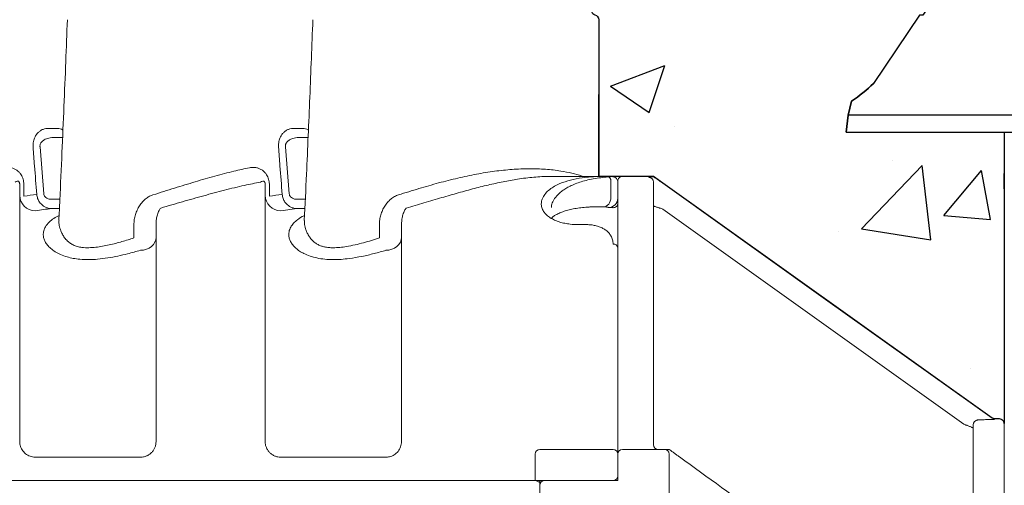
# Model space of a CAD drawing. Extents: x -27912 to 17561, y -12776 to 13802.
# Drawn here: x -7817 to -7185, y -327 to -29 of the extents above; entities that cross this region are included whole.
import ezdxf

# ---------------------------------------------------------------- set-up
doc = ezdxf.new("R2010")
doc.units = 0
doc.header["$LTSCALE"] = 20
doc.header["$MEASUREMENT"] = 0
doc.layers.get('0').update_dxf_attribs({"linetype": 'CONTINUOUS'})
doc.layers.get('DEFPOINTS').update_dxf_attribs({"linetype": 'CONTINUOUS'})
doc.layers.add('00_Marshalls - Dims', color=252, linetype='CONTINUOUS')
doc.layers.add('Drawing', color=7, linetype='CONTINUOUS')
doc.styles.add('10TEXT', font='archs.shx', dxfattribs={"width": 0.63, "height": 30})
doc.dimstyles.new('10', dxfattribs={"dimscale": 10, "dimtxt": 30, "dimasz": 2, "dimexe": 1, "dimexo": 1, "dimgap": 1, "dimtad": 1, "dimdec": 0, "dimzin": 0, "dimdsep": 46, "dimtxsty": '10TEXT', "dimblk1": 'OBLIQUE', "dimblk2": 'OBLIQUE', "dimsah": 1, "dimcen": 0.09, "dimdle": 2, "dimclrd": 256, "dimclre": 256, "dimclrt": 7, "dimadec": 0, "dimazin": 0, "dimtfac": 1, "dimtdec": 0, "dimtofl": 0, "dimtmove": 0, "dimatfit": 3, "dimldrblk": 'OBLIQUE', "dimfxl": 0, "dimtolj": 1, "dimarcsym": 0})

# ---------------------------------------------------------------- blocks, each defined once
blk = doc.blocks.new('_OBLIQUE')
at = {"color": 0, "linetype": 'ByBlock'}
blk.add_line((-0.5, -0.5), (0.5, 0.5), dxfattribs=at)
blk = doc.blocks.new('*D667')
at = {"layer": '00_Marshalls - Dims', "lineweight": -2, "transparency": 16777216}
for p, q in [((-6420.41, 74.16), (-6420.41, -711.62)), ((-6475.98, 54.16), (-6410.41, 54.16)), ((-7640.53, -691.62), (-6410.41, -691.62))]:
    blk.add_line(p, q, dxfattribs=at)
at = {"layer": 'DEFPOINTS', "color": 0, "transparency": 16777216}
for p in [(-6485.98, 54.16), (-7650.53, -691.62), (-6420.41, -691.62)]:
    blk.add_point(p, dxfattribs=at)
at = {"layer": '00_Marshalls - Dims', "lineweight": -2, "transparency": 16777216, "xscale": 20, "yscale": 20, "zscale": 20}
for p, rotation in [((-6420.41, 54.16), 90), ((-6420.41, -691.62), 270)]:
    blk.add_blockref('_OBLIQUE', p, dxfattribs=dict(at, rotation=rotation))
at = {"layer": '00_Marshalls - Dims', "color": 7, "transparency": 16777216, "insert": (-6445.71, -318.73), "char_height": 30, "attachment_point": 5, "rotation": 90, "style": '10TEXT'}
blk.add_mtext('\\A1;{\\fCalibri Light|b0|i0|c0|p34;746}', dxfattribs=at)

msp = doc.modelspace()

# ---------------------------------------------------------------- hatches: boundary and pattern name
at = {"transparency": 33554687}
h = msp.add_hatch(dxfattribs=at)
h.set_pattern_fill('AR-CONC', color=256, scale=50)
h.set_pattern_definition([(50, (22681.65, 7959.93), (358.63, -31.376), [37.5, -412.5]), (355, (22681.65, 7959.93), (-69.3757, 376.096), [30, -330]), (100.4514, (22711.54, 7957.3), (289.2544, 344.72), [31.87, -350.571]), (46.1842, (22681.65, 8059.93), (533.6207, -82.7596), [56.25, -618.75]), (96.6356, (22726.1, 8053.03), (467.331, 487.059), [47.805, -525.857]), (351.1842, (22681.65, 8059.93), (467.331, 487.059), [45, -495]), (21, (22731.65, 8034.93), (298.4535, -201.3094), [37.5, -412.5]), (326, (22731.65, 8034.93), (121.6577, 362.575), [30, -330]), (71.4514, (22756.52, 8018.15), (420.111, 161.2656), [31.87, -350.571]), (37.5, (22681.65, 7959.93), (6.07993, 166.44693), [0, -326, 0, -335, 0, -331.25]), (7.5, (22681.65, 7959.93), (131.5348, 197.2059), [0, -191, 0, -318.5, 0, -126.25]), (327.5, (22570.15, 7959.93), (266.9112, -11.27744), [0, -125, 0, -390, 0, -517.5]), (317.5, (22520.15, 7959.93), (291.593, 50.0525), [0, -162.5, 0, -259, 0, -367.5])])
edge = h.paths.add_edge_path()
edge.add_line((-7456.78, 49.16), (-7451.78, 54.16))
edge.add_line((-7451.78, 54.16), (-7209.87, 54.16))
edge.add_line((-7209.87, 54.16), (-7204.87, 49.16))
edge.add_line((-7204.87, 49.16), (-7205.31, 24.02))
edge.add_line((-7205.31, 24.02), (-7237.69, -25.84))
edge.add_line((-7237.69, -25.84), (-7239.79, -25.84))
edge.add_line((-7239.79, -25.84), (-7269.32, -69.62))
edge.add_arc((-7338.42, 2.66), 100, 303.38138, 313.71236, ccw=False)
edge.add_line((-7283.4, -80.84), (-7285.69, -89.84))
edge.add_line((-7285.69, -89.84), (-7286.93, -100.84))
edge.add_line((-7286.93, -100.84), (-7185.43, -100.84))
edge.add_line((-7185.43, -100.84), (-7185.43, -287.62))
edge.add_arc((-7188.43, -287.62), 3, 359.99988, 450.00018)
edge.add_line((-7188.43, -284.62), (-7191.48, -284.62))
edge.add_line((-7191.48, -284.62), (-7193.15, -284.11))
edge.add_line((-7193.15, -284.11), (-7410.43, -129.11))
edge.add_line((-7410.43, -129.11), (-7445.42, -129.13))
edge.add_line((-7445.42, -129.13), (-7445.43, -28.84))
edge.add_arc((-7448.55, -28.93), 3.13, 1.62341, 79.08974)
edge.add_arc((-7447.21, -23.02), 2.93, 182.6275, 255.20553, ccw=False)
edge.add_line((-7450.14, -23.16), (-7453.78, 46.31))
edge.add_arc((-7456.78, 46.16), 3, 2.85467, 90.00029)
h = msp.add_hatch(dxfattribs=at)
h.set_pattern_fill('AR-CONC', color=256, scale=50)
h.set_pattern_definition([(50, (22664.6, 7959.93), (358.63, -31.376), [37.5, -412.5]), (355, (22664.6, 7959.93), (-69.3757, 376.096), [30, -330]), (100.4514, (22694.48, 7957.3), (289.2544, 344.72), [31.87, -350.571]), (46.1842, (22664.6, 8059.93), (533.6207, -82.7596), [56.25, -618.75]), (96.6356, (22709.06, 8053.03), (467.331, 487.059), [47.805, -525.857]), (351.1842, (22664.6, 8059.93), (467.331, 487.059), [45, -495]), (21, (22714.6, 8034.93), (298.4535, -201.3094), [37.5, -412.5]), (326, (22714.6, 8034.93), (121.6577, 362.575), [30, -330]), (71.4514, (22739.46, 8018.15), (420.1112, 161.2656), [31.87, -350.571]), (37.5, (22664.59, 7959.93), (6.07993, 166.44693), [0, -326, 0, -335, 0, -331.25]), (7.5, (22664.6, 7959.93), (131.5348, 197.2059), [0, -191, 0, -318.5, 0, -126.25]), (327.5, (22553.09, 7959.93), (266.9112, -11.27744), [0, -125, 0, -390, 0, -517.5]), (317.5, (22503.1, 7959.93), (291.5931, 50.0525), [0, -162.5, 0, -259, 0, -367.5])])
edge = h.paths.add_edge_path()
edge.add_line((-8880.57, -631.67), (-8608.3, -631.62))
edge.add_arc((-8607.76, -628.58), 3.09, 259.99162, 359.22986)
edge.add_line((-8604.68, -628.62), (-8604.68, -621.62))
edge.add_arc((-8594.68, -621.62), 10, 90.00005, 179.99997, ccw=False)
edge.add_line((-8594.68, -611.62), (-8527.18, -611.62))
edge.add_arc((-8527.29, -621.94), 10.32, 11.39195, 89.3648, ccw=False)
edge.add_line((-8517.18, -619.9), (-8517.18, -646.04))
edge.add_arc((-8523.22, -645.33), 6.09, 270.443, 353.31314, ccw=False)
edge.add_line((-8523.18, -651.42), (-8531.28, -651.42))
edge.add_arc((-8531.28, -657.41), 6, 90.01324, 180.04569)
edge.add_line((-8537.27, -657.42), (-8537.27, -685.62))
edge.add_arc((-8531.27, -685.62), 6, 180.00982, 270.00982)
edge.add_line((-8531.27, -691.62), (-8433.08, -691.62))
edge.add_arc((-8433.08, -685.62), 6, 269.9903, 359.99013)
edge.add_line((-8427.08, -685.62), (-8427.08, -657.42))
edge.add_arc((-8433.07, -657.41), 6, 359.96076, 449.98022)
edge.add_line((-8433.07, -651.42), (-8441.18, -651.42))
edge.add_arc((-8441.17, -645.41), 6, 179.96074, 269.96068, ccw=False)
edge.add_line((-8447.18, -645.41), (-8447.18, -621.62))
edge.add_arc((-8437.18, -621.62), 10, 90, 179.99011, ccw=False)
edge.add_line((-8437.18, -611.62), (-8369.68, -611.62))
edge.add_arc((-8369.68, -621.62), 10, 0.00003, 89.99995, ccw=False)
edge.add_line((-8359.68, -621.62), (-8359.68, -628.62))
edge.add_arc((-8356.68, -628.62), 3, 180, 270)
edge.add_line((-8356.68, -631.62), (-7820.18, -631.62))
edge.add_arc((-7820.18, -628.62), 3, 270.00045, 359.99898)
edge.add_line((-7817.18, -628.62), (-7817.18, -621.62))
edge.add_arc((-7807.18, -621.62), 10, 90, 179.99996, ccw=False)
edge.add_line((-7807.18, -611.62), (-7739.68, -611.62))
edge.add_arc((-7739.68, -621.62), 10, 0.03956, 90, ccw=False)
edge.add_line((-7729.68, -621.61), (-7729.68, -645.41))
edge.add_arc((-7735.68, -645.41), 6, -89.95621, 0.03479, ccw=False)
edge.add_line((-7735.68, -651.42), (-7743.78, -651.42))
edge.add_arc((-7743.78, -657.41), 6, 90.01305, 180.04569)
edge.add_line((-7749.77, -657.42), (-7749.77, -685.62))
edge.add_arc((-7743.77, -685.62), 6, 180.00962, 270.01001)
edge.add_line((-7743.77, -691.62), (-7645.58, -691.62))
edge.add_arc((-7645.58, -685.62), 6, 269.99052, 359.99013)
edge.add_line((-7639.58, -685.62), (-7639.58, -657.42))
edge.add_arc((-7645.57, -657.41), 6, 359.95382, 449.98667)
edge.add_line((-7645.57, -651.42), (-7653.68, -651.42))
edge.add_arc((-7653.67, -645.41), 6, 179.96076, 269.96041, ccw=False)
edge.add_line((-7659.68, -645.41), (-7659.68, -619.9))
edge.add_arc((-7649.56, -621.94), 10.32, 90.63504, 168.60831, ccw=False)
edge.add_line((-7649.68, -611.62), (-7582.18, -611.62))
edge.add_arc((-7582.18, -621.62), 10, 0, 90, ccw=False)
edge.add_line((-7572.18, -621.62), (-7572.18, -628.62))
edge.add_arc((-7569.18, -628.62), 3, 179.99947, 269.99996)
edge.add_line((-7569.18, -631.62), (-7413.36, -631.62))
edge.add_arc((-7413.43, -628.62), 3, 271.19804, 359.9913)
edge.add_line((-7410.43, -628.62), (-7410.43, -614.6))
edge.add_arc((-7407.43, -614.62), 3, 89.97648, 179.70454, ccw=False)
edge.add_line((-7407.42, -611.62), (-7208.49, -611.62))
edge.add_arc((-7208.43, -614.62), 3, 0.00834, 91.17506, ccw=False)
edge.add_line((-7205.43, -614.62), (-7205.43, -633.62))
edge.add_arc((-7202.43, -633.62), 3, 180, 270.00012)
edge.add_line((-7202.43, -636.62), (-7188.49, -636.62))
edge.add_arc((-7188.43, -633.62), 3, 268.85825, 359.99196)
edge.add_line((-7185.43, -633.62), (-7185.43, -1182.08))
edge.add_line((-7185.43, -1182.08), (-6537.99, -1182.08))
edge.add_arc((-6537.99, -1176.08), 6, 270.0001, 359.99975)
edge.add_line((-6531.99, -1176.08), (-6531.99, -1165.08))
edge.add_arc((-6528.99, -1165.08), 3, 90.08076, 180, ccw=False)
edge.add_line((-6528.99, -1162.08), (-6516.49, -1162.08))
edge.add_arc((-6516.49, -1156.08), 6, 269.99999, 359.99998)
edge.add_line((-6510.49, -1156.08), (-6510.49, -120.84))
edge.add_line((-6510.49, -120.84), (-6360.49, -120.84))
edge.add_line((-6360.49, -120.84), (-6360.49, -1332.08))
edge.add_line((-6360.49, -1332.08), (-7335.49, -1332.08))
edge.add_line((-7335.49, -1332.08), (-7335.49, -841.62))
edge.add_line((-7335.49, -841.62), (-9090.51, -841.62))
edge.add_line((-9090.51, -841.62), (-8880.57, -631.67))

# ---------------------------------------------------------------- linework, layer by layer
at = {"linetype": 'Continuous', "lineweight": 15}
for p, q in [((-7445.47, -28.73), (-7445.43, -28.84)), ((-7635.54, -98.45), (-7641.86, -98.46)), ((-7789.63, -104.12), (-7794.74, -104.12)), ((-7632.14, -104.12), (-7637.24, -104.12)), ((-7801.76, -140.3), (-7804.13, -110.12)), ((-7644.26, -140.3), (-7646.63, -110.12)), ((-7476.09, -129.12), (-7442.56, -129.12)), ((-7437.88, -132.14), (-7437.88, -142.68)), ((-7434.89, -129.24), (-7435.85, -129.27)), ((-7433.43, -301.82), (-7433.43, -132.23)), ((-7433.43, -143.14), (-7433.43, -132.61)), ((-7410.43, -129.12), (-7431.56, -129.12)), ((-7193.15, -284.11), (-7410.43, -129.12)), ((-7817.18, -299.12), (-7817.18, -134.08)), ((-7814.45, -141.85), (-7814.46, -134.67)), ((-7659.68, -299.12), (-7659.68, -134.08)), ((-7656.95, -141.85), (-7656.96, -134.67)), ((-7410.43, -132.79), (-7410.43, -301.12)), ((-7791.4, -143.83), (-7796.78, -143.83)), ((-7633.92, -143.83), (-7639.28, -143.83)), ((-7433.43, -174.86), (-7433.43, -143.14)), ((-7796.78, -149.8), (-7791.68, -149.8)), ((-7649.68, -151.13), (-7639.28, -149.8)), ((-7639.28, -149.8), (-7634.2, -149.8)), ((-7404.43, -150.19), (-7211.43, -287.97)), ((-7792.03, -157.34), (-7792.03, -157.34)), ((-7743.88, -160.06), (-7743.86, -168.59)), ((-7729.68, -159.57), (-7729.68, -299.12)), ((-7586.38, -160.06), (-7586.36, -168.59)), ((-7572.18, -159.57), (-7572.18, -299.12)), ((-7458.59, -160.05), (-7453.43, -160.05)), ((-7433.43, -301.82), (-7433.43, -174.86)), ((-7211.43, -287.97), (-7211.43, -287.76)), ((-7205.43, -633.62), (-7205.43, -288.36)), ((-7201.35, -285.08), (-7203.11, -285.08)), ((-7188.43, -284.62), (-7191.48, -284.62)), ((-7185.43, -287.62), (-7185.43, -633.62)), ((-7433.43, -301.82), (-7433.43, -307.12)), ((-7433.43, -307.12), (-7433.43, -301.82)), ((-7807.18, -309.12), (-7739.68, -309.12)), ((-7649.68, -309.12), (-7582.18, -309.12)), ((-7486.43, -307.12), (-7486.43, -324.12)), ((-7436.43, -304.12), (-7483.43, -304.12)), ((-7433.43, -324.12), (-7433.43, -307.12)), ((-7433.43, -321.12), (-7433.43, -307.12)), ((-7430.43, -304.12), (-7403.43, -304.12)), ((-7400.43, -307.12), (-7400.43, -341.12)), ((-8573.01, -324.12), (-7489.43, -324.12)), ((-7535.43, -324.12), (-7533.43, -324.12)), ((-7516.43, -324.12), (-7533.43, -324.12)), ((-7513.43, -324.12), (-7516.43, -324.12)), ((-7510.43, -324.12), (-7513.43, -324.12)), ((-7510.43, -324.12), (-7485.62, -324.12)), ((-7489.43, -324.12), (-7486.43, -324.12)), ((-7486.43, -324.12), (-7483.43, -324.12)), ((-7483.43, -324.12), (-7436.43, -324.12)), ((-7483.43, -619.9), (-7483.43, -324.12)), ((-7480.43, -324.12), (-7436.43, -324.12)), ((-7436.43, -324.12), (-7433.43, -324.12))]:
    msp.add_line(p, q, dxfattribs=at)
at = {"color": 7, "linetype": 'Continuous', "lineweight": 15}
for p, q in [((-7185.43, -127.22), (-7185.43, -115.08)), ((-7185.43, -494.94), (-7185.43, -137.09))]:
    msp.add_line(p, q, dxfattribs=at)
msp.add_lwpolyline([(-7456.78, 49.16), (-7451.78, 54.16), (-7209.87, 54.16), (-7204.87, 49.16), (-7205.31, 24.02), (-7237.69, -25.84), (-7239.79, -25.84), (-7269.32, -69.62, -0.045108), (-7283.4, -80.84), (-7285.69, -89.84), (-7286.93, -100.84), (-7185.43, -100.84), (-7185.43, -287.62, 0.414215), (-7188.43, -284.62), (-7191.48, -284.62), (-7193.15, -284.11), (-7410.43, -129.11), (-7445.42, -129.13), (-7445.43, -28.84, 0.3515), (-7447.96, -25.86, -0.32771), (-7450.14, -23.16), (-7453.78, 46.31, 0.399696)], format="xyb", close=True)
for points in [[(-7286.93, -100.84), (-7285.69, -89.84)], [(-7185.43, -137.09), (-7185.43, -127.22)]]:
    msp.add_lwpolyline(points)
at = {"linetype": 'Continuous', "lineweight": 15, "flags": 128}
for points in [[(-7402.68, -134.77), (-7397.8, -138.26), (-7378.26, -152.19), (-7300.11, -207.95), (-7193.22, -284.2)], [(-7437.88, -142.68), (-7437.98, -143.84), (-7438.26, -144.96), (-7438.69, -145.99), (-7439.27, -146.89), (-7439.98, -147.64), (-7440.78, -148.2), (-7441.64, -148.55), (-7442.54, -148.68)], [(-7739.68, -176.52), (-7737.72, -176.36), (-7735.85, -175.88), (-7734.12, -175.1), (-7732.6, -174.05), (-7731.36, -172.77), (-7730.44, -171.31), (-7729.87, -169.73), (-7729.68, -168.09)], [(-7582.18, -176.52), (-7580.22, -176.36), (-7578.35, -175.88), (-7576.62, -175.1), (-7575.1, -174.05), (-7573.86, -172.77), (-7572.94, -171.31), (-7572.37, -169.73), (-7572.18, -168.09)], [(-7485.62, -324.12), (-7485.11, -324.41), (-7484.63, -324.69), (-7484.18, -324.95), (-7483.78, -325.18), (-7483.46, -325.37), (-7483.22, -325.5), (-7483.07, -325.59), (-7483.02, -325.62)]]:
    msp.add_lwpolyline(points, dxfattribs=at)
at = {"linetype": 'Continuous', "lineweight": 15}
for centre, radius, start, end in [((-7448.43, -28.84), 3, 0, 78.58856), ((-7448.46, -28.83), 3, 1.97736, 77.64188), ((-7440.56, -131.82), 2.7, 353.09724, 82.62143), ((-7430.43, -132.23), 3, 89.98291, 179.98304), ((-7413.42, -132.79), 2.99, 0.10017, 90.09957), ((-7807.23, -141.19), 9.94, 180.33359, 270.32994), ((-7649.73, -141.19), 9.94, 180.33373, 270.32979), ((-7439.42, -143.13), 5.99, 269.91907, 359.91677), ((-7436.42, -146.24), 3, 269.97995, 359.98002), ((-7436.13, -175.24), 2.73, 8.03874, 96.23877), ((-7191.48, -281.76), 3, 234.54103, 269.99792), ((-7191.47, -281.62), 3, 235.99509, 269.8737), ((-7202.43, -288.37), 2.99, 89.87698, 179.87682), ((-7188.43, -287.62), 3, 0, 90), ((-7407.43, -301.12), 3, 180, 270), ((-7483.43, -307.12), 3, 90, 180), ((-7436.43, -307.12), 3, 0, 90), ((-7430.43, -307.12), 3, 90, 180), ((-7403.43, -307.12), 3, 0, 90), ((-7436.43, -321.12), 3, 270, 0), ((-7480.43, -327.12), 3, 90, 180)]:
    msp.add_arc(centre, radius, start, end, dxfattribs=at)
for points, knots in [([(-7792.04, -157.35), (-7791.83, -153.04), (-7791.14, -138.55), (-7790.05, -114.19), (-7788.77, -84.57), (-7787.62, -56.18), (-7786.91, -37.67), (-7786.57, -28.72)], [0, 0, 0, 0, 0.100479, 0.337978, 0.56828, 0.791388, 1, 1, 1, 1]), ([(-7634.55, -157.34), (-7634.08, -147.47), (-7632.84, -121.16), (-7630.99, -78.28), (-7629.71, -45.28), (-7629.07, -28.72)], [0, 0, 0, 0, 0.230374, 0.613861, 1, 1, 1, 1]), ([(-7445.47, -28.73), (-7445.47, -29.12), (-7445.49, -31.56), (-7445.52, -36.22), (-7445.57, -44.76), (-7445.64, -59.8), (-7445.74, -88.62), (-7445.79, -113.19), (-7445.83, -129.12)], [0, 0, 0, 0, 0.012429, 0.076924, 0.141766, 0.2703, 0.526928, 1, 1, 1, 1]), ([(-7445.43, -129.12), (-7445.43, -113.28), (-7445.43, -88.8), (-7445.43, -60.05), (-7445.43, -45.02), (-7445.43, -36.46), (-7445.43, -31.77), (-7445.43, -29.27), (-7445.43, -28.84)], [0, 0, 0, 0, 0.471903, 0.729197, 0.857848, 0.922262, 0.986622, 1, 1, 1, 1]), ([(-7808.6, -110.47), (-7808.61, -109.48), (-7808.64, -107.39), (-7807.9, -104.87), (-7806.96, -103.02), (-7805.94, -101.58), (-7804.65, -100.32), (-7803.05, -99.29), (-7801.27, -98.6), (-7800, -98.51), (-7799.36, -98.46)], [0, 0, 0, 0, 0.138482, 0.291638, 0.384325, 0.47711, 0.598191, 0.7194, 0.859672, 1, 1, 1, 1]), ([(-7793.04, -98.45), (-7793, -98.45), (-7792.4, -98.46), (-7791.25, -98.64), (-7790.07, -99.01), (-7789.49, -99.39), (-7789.42, -99.43)], [0, 0, 0, 0, 0.030091, 0.486675, 0.943124, 1, 1, 1, 1]), ([(-7651.1, -110.47), (-7651.11, -109.48), (-7651.14, -107.39), (-7650.4, -104.87), (-7649.46, -103.02), (-7648.44, -101.58), (-7647.15, -100.32), (-7645.55, -99.29), (-7643.77, -98.6), (-7642.5, -98.51), (-7641.86, -98.46)], [0, 0, 0, 0, 0.138482, 0.291639, 0.384326, 0.477111, 0.598191, 0.7194, 0.859672, 1, 1, 1, 1]), ([(-7635.54, -98.45), (-7635.5, -98.45), (-7634.9, -98.46), (-7633.75, -98.64), (-7632.58, -99), (-7632, -99.39), (-7631.94, -99.43)], [0, 0, 0, 0, 0.03022, 0.488655, 0.946955, 1, 1, 1, 1]), ([(-7794.74, -104.12), (-7796.02, -104.2), (-7798.35, -104.35), (-7801.25, -105.47), (-7803.02, -106.81), (-7803.78, -107.93), (-7804.1, -108.77), (-7804.21, -109.46), (-7804.15, -109.96), (-7804.13, -110.12)], [0, 0, 0, 0, 0.322592, 0.584838, 0.763567, 0.851107, 0.892689, 0.965444, 1, 1, 1, 1]), ([(-7637.24, -104.12), (-7638.52, -104.2), (-7640.85, -104.35), (-7643.75, -105.47), (-7645.52, -106.81), (-7646.28, -107.93), (-7646.6, -108.77), (-7646.71, -109.46), (-7646.65, -109.96), (-7646.63, -110.12)], [0, 0, 0, 0, 0.322592, 0.584838, 0.763567, 0.851107, 0.892689, 0.965444, 1, 1, 1, 1]), ([(-7808.6, -110.47), (-7808.29, -114.46), (-7807.51, -124.52), (-7806.72, -134.58), (-7806.25, -140.65)], [0, 0, 0, 0, 0.396389, 1, 1, 1, 1]), ([(-7651.1, -110.47), (-7650.79, -114.46), (-7650.48, -118.45), (-7650.17, -122.43), (-7649.7, -128.51), (-7649.22, -134.58), (-7648.75, -140.65)], [0, 0, 0, 0, 0.012, 0.012, 0.012, 0.03027332, 0.03027332, 0.03027332, 0.03027332]), ([(-7814.46, -134.67), (-7814.47, -134.23), (-7814.52, -132.7), (-7815.13, -130.12), (-7816.38, -127.8), (-7817.73, -126.23), (-7819.1, -125.07), (-7820.74, -124.15), (-7822.73, -123.52), (-7824.89, -123.27), (-7826.41, -123.49), (-7827.16, -123.6)], [0, 0, 0, 0, 0.056529, 0.194382, 0.33068, 0.415525, 0.500473, 0.614179, 0.728027, 0.863967, 1, 1, 1, 1]), ([(-7669.66, -123.6), (-7672.99, -124.31), (-7680.27, -125.86), (-7691.91, -128.89), (-7704.61, -132.55), (-7717.75, -136.64), (-7727.02, -139.52), (-7731.66, -140.97)], [0, 0, 0, 0, 0.173162, 0.37864, 0.584114, 0.792084, 1, 1, 1, 1]), ([(-7656.96, -134.67), (-7656.97, -134.23), (-7657.02, -132.7), (-7657.63, -130.12), (-7658.88, -127.8), (-7660.23, -126.23), (-7661.6, -125.07), (-7663.24, -124.15), (-7665.23, -123.52), (-7667.39, -123.27), (-7668.91, -123.49), (-7669.66, -123.6)], [0, 0, 0, 0, 0.056529, 0.194383, 0.330681, 0.415526, 0.500474, 0.61418, 0.728027, 0.863968, 1, 1, 1, 1]), ([(-7456.28, -129.12), (-7456.37, -129.08), (-7458.39, -128.23), (-7462.97, -127.07), (-7470.63, -125.47), (-7479.74, -124.45), (-7490.21, -124.12), (-7501.15, -124.57), (-7512.46, -125.75), (-7524.09, -127.62), (-7536.03, -130.15), (-7548.32, -133.28), (-7560.94, -136.9), (-7569.75, -139.61), (-7574.16, -140.97)], [0, 0, 0, 0, 0.003315, 0.07484, 0.1466, 0.241991, 0.337497, 0.43309, 0.528073, 0.622649, 0.717011, 0.811315, 0.905702, 1, 1, 1, 1]), ([(-7820.18, -132.81), (-7819.7, -132.5), (-7819.04, -132.08), (-7818.24, -132.16), (-7817.83, -132.37), (-7817.57, -132.62), (-7817.38, -132.95), (-7817.29, -133.22), (-7817.23, -133.44), (-7817.19, -133.7), (-7817.18, -133.91), (-7817.18, -134.04), (-7817.18, -134.08)], [0, 0, 0, 0, 0.49388, 0.676373, 0.767599, 0.860833, 0.903582, 0.923744, 0.944094, 0.961904, 0.987025, 1, 1, 1, 1]), ([(-7662.68, -132.81), (-7662.2, -132.5), (-7661.54, -132.08), (-7660.74, -132.16), (-7660.33, -132.37), (-7660.07, -132.62), (-7659.88, -132.95), (-7659.79, -133.22), (-7659.73, -133.44), (-7659.69, -133.7), (-7659.68, -133.91), (-7659.68, -134.04), (-7659.68, -134.08)], [0, 0, 0, 0, 0.49388, 0.676372, 0.7676, 0.860833, 0.903581, 0.923745, 0.944094, 0.961904, 0.987025, 1, 1, 1, 1]), ([(-7569.18, -149.4), (-7565.36, -148.31), (-7557.54, -146.08), (-7546.46, -142.78), (-7535.67, -139.65), (-7525.37, -136.83), (-7515.4, -134.35), (-7505.77, -132.27), (-7497.74, -130.89), (-7491.18, -130.02), (-7486, -129.51), (-7480.96, -129.18), (-7477.71, -129.14), (-7476.09, -129.12)], [0, 0, 0, 0, 0.105542, 0.215821, 0.322258, 0.429632, 0.536316, 0.643029, 0.749911, 0.813086, 0.875698, 0.937771, 1, 1, 1, 1]), ([(-7450.88, -129.5), (-7452.73, -129.65), (-7457.28, -130.02), (-7463.93, -131.4), (-7469.76, -133.32), (-7474.09, -135.45), (-7477.19, -137.5), (-7479.8, -139.91), (-7481.51, -142.42), (-7482.4, -144.89), (-7482.6, -147.18), (-7482.11, -149.65), (-7480.86, -151.95), (-7479.01, -153.98), (-7476.82, -155.69), (-7474.03, -157.21), (-7470.88, -158.41), (-7467.51, -159.26), (-7463.45, -159.9), (-7460.42, -160), (-7458.59, -160.05)], [0, 0, 0, 0, 0.078461, 0.192747, 0.306989, 0.373578, 0.440152, 0.508362, 0.576521, 0.622738, 0.669426, 0.715697, 0.763099, 0.795918, 0.829551, 0.863156, 0.896131, 0.925126, 0.954916, 1, 1, 1, 1]), ([(-7435.85, -129.27), (-7436.24, -129.28), (-7438.36, -129.34), (-7441.99, -129.68), (-7446.83, -130.28), (-7451.44, -131.13), (-7455.8, -132.23), (-7459.75, -133.52), (-7463.18, -134.95), (-7466.11, -136.46), (-7468.54, -137.99), (-7470.61, -139.59), (-7472.34, -141.26), (-7473.69, -142.89), (-7474.73, -144.5), (-7475.45, -146.06), (-7475.9, -147.59), (-7475.97, -148.63), (-7476.01, -149.12)], [0, 0, 0, 0, 0.02148, 0.115292, 0.204751, 0.299573, 0.389902, 0.476052, 0.558431, 0.62771, 0.691183, 0.750205, 0.805826, 0.85653, 0.898815, 0.936136, 0.969936, 1, 1, 1, 1]), ([(-7440.21, -129.14), (-7443.04, -129.11), (-7446.71, -129.06), (-7450.09, -129.42), (-7450.88, -129.5)], [0, 0, 0, 0, 0.768896, 1, 1, 1, 1]), ([(-7439.7, -129.16), (-7439.47, -129.16), (-7438.72, -129.18), (-7437.7, -129.24), (-7436.74, -129.33), (-7436.01, -129.48), (-7435.39, -129.68), (-7434.76, -130.03), (-7434.16, -130.54), (-7433.69, -131.28), (-7433.43, -132.01), (-7433.46, -132.46), (-7433.47, -132.61)], [0, 0, 0, 0, 0.083622, 0.26705, 0.463087, 0.585286, 0.680808, 0.74933, 0.819051, 0.891273, 0.965793, 1, 1, 1, 1]), ([(-7432.1, -129.13), (-7432.4, -129.13), (-7433.09, -129.14), (-7434.05, -129.18), (-7434.78, -129.21), (-7434.92, -129.21)], [0, 0, 0, 0, 0.386605, 0.881175, 1, 1, 1, 1]), ([(-7431.56, -129.12), (-7431.56, -129.12), (-7431.1, -129.11), (-7430.63, -129.14), (-7430.49, -129.2), (-7430.43, -129.24)], [0, 0, 0, 0, 0.004875, 0.495482, 1, 1, 1, 1]), ([(-7413.43, -129.8), (-7413.43, -129.74), (-7413.36, -129.69), (-7413.17, -129.63), (-7413.08, -129.6), (-7412.89, -129.56), (-7412.78, -129.54), (-7412.39, -129.48), (-7412.08, -129.45), (-7411.52, -129.41), (-7411.32, -129.39), (-7410.89, -129.37), (-7410.66, -129.36), (-7410.43, -129.35)], [0, 0, 0, 0, 0.25, 0.25, 0.375, 0.375, 0.5, 0.5, 0.75, 0.75, 0.875, 0.875, 1, 1, 1, 1]), ([(-7410.43, -129.12), (-7410.43, -129.12), (-7410.43, -129.08), (-7410.43, -129.21), (-7410.43, -129.35)], [0, 0, 0, 0, 0.003278, 1, 1, 1, 1]), ([(-7410.43, -129.35), (-7410.43, -129.35), (-7410.42, -129.37), (-7410.39, -129.4), (-7410.37, -129.42), (-7410.3, -129.48), (-7410.25, -129.52), (-7410.14, -129.61), (-7410.07, -129.67), (-7409.98, -129.73)], [0, 0, 0, 0, 0.25, 0.25, 0.5, 0.5, 0.75, 0.75, 1, 1, 1, 1]), ([(-7409.98, -129.73), (-7409.76, -129.88), (-7409.51, -130.04), (-7409, -130.38), (-7408.72, -130.56), (-7407.88, -131.13), (-7407.28, -131.54), (-7406.33, -132.2), (-7406, -132.43), (-7405.35, -132.88), (-7405.02, -133.11), (-7404.03, -133.81), (-7403.36, -134.29), (-7402.68, -134.77)], [0, 0, 0, 0, 0.125, 0.125, 0.25, 0.25, 0.5, 0.5, 0.625, 0.625, 0.75, 0.75, 1, 1, 1, 1]), ([(-7726.68, -149.4), (-7721.95, -148.06), (-7712.51, -145.37), (-7698.98, -141.47), (-7685.77, -137.93), (-7673.65, -134.99), (-7666.09, -133.49), (-7662.68, -132.81)], [0, 0, 0, 0, 0.205813, 0.411676, 0.620104, 0.828534, 1, 1, 1, 1]), ([(-7806.25, -140.65), (-7806.29, -140.66), (-7808.98, -140.98), (-7811.74, -141.42), (-7814.45, -141.85)], [0, 0, 0, 0, 0.014906, 1, 1, 1, 1]), ([(-7806.25, -140.65), (-7806.1, -141.55), (-7805.8, -143.32), (-7804.43, -145.85), (-7802.63, -147.72), (-7800.64, -148.91), (-7798.79, -149.61), (-7797.47, -149.74), (-7796.78, -149.8)], [0, 0, 0, 0, 0.183039, 0.358694, 0.578404, 0.71349, 0.848622, 1, 1, 1, 1]), ([(-7796.78, -143.83), (-7797.15, -143.81), (-7798.16, -143.76), (-7799.61, -143.28), (-7800.82, -142.39), (-7801.55, -141.38), (-7801.69, -140.66), (-7801.76, -140.3)], [0, 0, 0, 0, 0.167591, 0.45481, 0.672859, 0.836143, 1, 1, 1, 1]), ([(-7731.66, -140.97), (-7732.41, -141.25), (-7733.92, -141.81), (-7736.19, -143.3), (-7738.4, -145.34), (-7740.35, -147.9), (-7741.87, -150.68), (-7742.98, -153.62), (-7743.73, -156.77), (-7743.83, -158.97), (-7743.88, -160.06)], [0, 0, 0, 0, 0.107971, 0.216031, 0.353852, 0.491767, 0.616217, 0.740672, 0.87038, 1, 1, 1, 1]), ([(-7648.75, -140.65), (-7648.79, -140.66), (-7651.48, -140.98), (-7654.24, -141.42), (-7656.95, -141.85)], [0, 0, 0, 0, 0.014906, 1, 1, 1, 1]), ([(-7648.75, -140.65), (-7648.6, -141.55), (-7648.3, -143.32), (-7646.93, -145.85), (-7645.13, -147.72), (-7643.14, -148.91), (-7641.29, -149.61), (-7639.97, -149.74), (-7639.28, -149.8)], [0, 0, 0, 0, 0.183038, 0.358695, 0.578401, 0.713491, 0.848619, 1, 1, 1, 1]), ([(-7639.28, -143.83), (-7639.65, -143.81), (-7640.66, -143.76), (-7642.11, -143.28), (-7643.32, -142.39), (-7644.05, -141.38), (-7644.19, -140.66), (-7644.26, -140.3)], [0, 0, 0, 0, 0.16759, 0.454816, 0.672856, 0.836144, 1, 1, 1, 1]), ([(-7574.16, -140.97), (-7575.05, -141.24), (-7575.91, -141.62), (-7577.14, -142.31), (-7577.54, -142.57), (-7578.33, -143.11), (-7578.72, -143.41), (-7579.83, -144.35), (-7580.53, -145.04), (-7581.49, -146.16), (-7581.8, -146.55), (-7582.39, -147.36), (-7582.68, -147.77), (-7583.5, -149.07), (-7583.98, -149.97), (-7584.61, -151.38), (-7584.8, -151.86), (-7585.16, -152.83), (-7585.33, -153.33), (-7585.77, -154.84), (-7586, -155.86), (-7586.3, -157.94), (-7586.38, -158.99), (-7586.38, -160.06)], [0, 0, 0, 0, 0.125, 0.125, 0.1875, 0.1875, 0.25, 0.25, 0.375, 0.375, 0.4375, 0.4375, 0.5, 0.5, 0.625, 0.625, 0.6875, 0.6875, 0.75, 0.75, 0.875, 0.875, 1, 1, 1, 1]), ([(-7729.68, -159.57), (-7729.62, -158.53), (-7729.52, -156.46), (-7728.81, -153.6), (-7727.9, -151.16), (-7727.04, -149.92), (-7726.68, -149.4)], [0, 0, 0, 0, 0.252855, 0.509037, 0.791942, 1, 1, 1, 1]), ([(-7572.18, -159.57), (-7572.12, -158.53), (-7572.02, -156.46), (-7571.31, -153.6), (-7570.4, -151.16), (-7569.54, -149.92), (-7569.18, -149.4)], [0, 0, 0, 0, 0.252855, 0.509037, 0.791942, 1, 1, 1, 1]), ([(-7451.46, -148.75), (-7451.61, -148.76), (-7453.18, -148.8), (-7456.1, -149.08), (-7460.1, -149.6), (-7463.79, -150.34), (-7467.1, -151.24), (-7470.03, -152.28), (-7472.48, -153.41), (-7474.35, -154.45), (-7475.24, -155.1), (-7476.03, -156.08)], [0, 0, 0, 0, 0.014972, 0.153529, 0.299776, 0.438956, 0.572155, 0.700661, 0.82579, 0.930242, 1, 1, 1, 1]), ([(-7451.74, -148.78), (-7451.41, -148.76), (-7448.49, -148.5), (-7445.34, -148.6), (-7442.54, -148.68)], [0, 0, 0, 0, 0.112437, 1, 1, 1, 1]), ([(-7442.54, -148.68), (-7442.09, -148.7), (-7441.16, -148.74), (-7440.19, -148.83), (-7439.55, -148.95), (-7439.47, -149.06), (-7439.43, -149.12)], [0, 0, 0, 0, 0.244464, 0.496237, 0.744128, 1, 1, 1, 1]), ([(-7436.43, -149.24), (-7436.46, -149.22), (-7436.54, -149.16), (-7437.12, -149.13), (-7437.79, -149.12), (-7438.11, -149.12)], [0, 0, 0, 0, 0.335206, 0.680462, 1, 1, 1, 1]), ([(-7410.43, -148.3), (-7410.43, -148.28), (-7410.38, -148.28), (-7410.22, -148.3), (-7410.1, -148.33), (-7409.79, -148.41), (-7409.59, -148.46), (-7409.14, -148.6), (-7408.88, -148.68), (-7408.32, -148.86), (-7408.01, -148.96), (-7407.52, -149.12), (-7407.36, -149.18), (-7407.01, -149.29), (-7406.84, -149.35), (-7406.3, -149.54), (-7405.94, -149.66), (-7405.19, -149.92), (-7404.81, -150.06), (-7404.43, -150.19)], [0, 0, 0, 0, 0.125, 0.125, 0.25, 0.25, 0.375, 0.375, 0.5, 0.5, 0.625, 0.625, 0.6875, 0.6875, 0.75, 0.75, 0.875, 0.875, 1, 1, 1, 1]), ([(-7791.89, -154.26), (-7793.02, -154.83), (-7795.43, -156.05), (-7798.4, -158.43), (-7800.59, -161.1), (-7801.84, -163.92), (-7802.15, -166.46), (-7801.76, -168.85), (-7800.91, -170.98), (-7799.48, -173.17), (-7797.37, -175.34), (-7794.55, -177.45), (-7791.01, -179.31), (-7787.03, -180.76), (-7782.82, -181.75), (-7778.13, -182.39), (-7772.86, -182.57), (-7766.82, -182.25), (-7760.57, -181.46), (-7754.18, -180.25), (-7747.17, -178.62), (-7742.43, -177.29), (-7739.68, -176.52)], [0, 0, 0, 0, 0.063812, 0.135714, 0.207288, 0.263159, 0.318971, 0.356645, 0.394428, 0.432025, 0.471326, 0.510598, 0.550937, 0.591265, 0.627017, 0.662796, 0.709963, 0.757215, 0.812496, 0.867976, 0.923408, 1, 1, 1, 1]), ([(-7743.86, -168.59), (-7746.4, -169.39), (-7751.53, -171.01), (-7758.3, -172.79), (-7763.97, -173.96), (-7768.34, -174.61), (-7772.8, -174.94), (-7776.8, -174.79), (-7780.22, -174.13), (-7782.87, -173.15), (-7785.14, -171.78), (-7786.59, -170.51), (-7787.97, -169.01), (-7789.22, -167.29), (-7790.68, -164.56), (-7791.71, -161.47), (-7792.14, -158.91), (-7791.99, -157.66), (-7791.95, -157.35)], [0, 0, 0, 0, 0.127929, 0.257861, 0.324003, 0.39009, 0.454724, 0.521147, 0.564655, 0.609878, 0.650828, 0.693232, 0.708008, 0.758589, 0.810214, 0.890206, 0.972628, 1, 1, 1, 1]), ([(-7634.41, -154.25), (-7634.49, -154.28), (-7636.23, -154.98), (-7638.62, -156.6), (-7641.52, -159.09), (-7643.42, -161.67), (-7644.4, -164.22), (-7644.6, -166.63), (-7644.29, -168.75), (-7643.45, -170.92), (-7642.03, -173.09), (-7640.1, -175.13), (-7637.68, -177), (-7634.69, -178.75), (-7630.97, -180.3), (-7626.45, -181.56), (-7621.43, -182.32), (-7616.14, -182.57), (-7610.86, -182.36), (-7604.64, -181.7), (-7597.54, -180.47), (-7589.7, -178.64), (-7584.68, -177.23), (-7582.18, -176.52)], [0, 0, 0, 0, 0.004429, 0.090692, 0.152726, 0.214859, 0.276724, 0.315786, 0.354938, 0.393924, 0.431245, 0.468542, 0.502452, 0.536348, 0.576248, 0.616155, 0.659912, 0.703743, 0.747064, 0.790428, 0.860129, 0.93009, 1, 1, 1, 1]), ([(-7586.36, -168.59), (-7588.03, -169.12), (-7591.37, -170.19), (-7596.58, -171.68), (-7601.95, -173.05), (-7607.03, -174.07), (-7611.75, -174.71), (-7615.55, -174.92), (-7618.86, -174.78), (-7621.4, -174.41), (-7623.71, -173.78), (-7625.77, -172.92), (-7627.46, -171.87), (-7629.03, -170.58), (-7630.45, -169.06), (-7631.85, -167.06), (-7632.99, -164.9), (-7634.01, -162.17), (-7634.6, -159.55), (-7634.48, -157.94), (-7634.44, -157.33)], [0, 0, 0, 0, 0.084336, 0.168658, 0.254349, 0.339967, 0.402587, 0.466114, 0.50667, 0.548029, 0.579393, 0.615181, 0.652076, 0.675857, 0.718108, 0.761217, 0.811432, 0.862389, 0.948568, 1, 1, 1, 1]), ([(-7453.43, -160.05), (-7452.49, -160.08), (-7450.59, -160.14), (-7447.82, -160.63), (-7445.24, -161.38), (-7442.95, -162.4), (-7440.87, -163.71), (-7439.1, -165.33), (-7437.62, -167.38), (-7436.62, -169.79), (-7436.49, -171.61), (-7436.43, -172.53)], [0, 0, 0, 0, 0.0924019, 0.1889244, 0.2855197, 0.3819296, 0.4784195, 0.5940102, 0.7097104, 0.8547952, 1, 1, 1, 1]), ([(-7211.43, -287.97), (-7211.04, -288.11), (-7210.66, -288.24), (-7210.1, -288.45), (-7209.91, -288.52), (-7209.54, -288.65), (-7209.36, -288.72), (-7208.82, -288.92), (-7208.48, -289.05), (-7207.84, -289.3), (-7207.53, -289.42), (-7206.97, -289.65), (-7206.71, -289.75), (-7206.26, -289.95), (-7206.07, -290.03), (-7205.75, -290.18), (-7205.63, -290.25), (-7205.47, -290.35), (-7205.43, -290.38), (-7205.43, -290.4)], [0, 0, 0, 0, 0.125, 0.125, 0.1875, 0.1875, 0.25, 0.25, 0.375, 0.375, 0.5, 0.5, 0.625, 0.625, 0.75, 0.75, 0.875, 0.875, 1, 1, 1, 1]), ([(-7203.11, -285.08), (-7202.99, -285.1), (-7202.89, -285.13), (-7202.72, -285.17), (-7202.65, -285.19), (-7202.48, -285.27), (-7202.43, -285.32), (-7202.43, -285.37)], [0, 0, 0, 0, 0.25, 0.25, 0.5, 0.5, 1, 1, 1, 1]), ([(-7191.48, -284.76), (-7191.48, -284.77), (-7191.51, -284.78), (-7191.63, -284.81), (-7191.72, -284.82), (-7191.94, -284.84), (-7192.07, -284.85), (-7192.37, -284.88), (-7192.54, -284.89), (-7192.89, -284.91), (-7193.08, -284.92), (-7193.49, -284.94), (-7193.7, -284.95), (-7194.35, -284.97), (-7194.81, -284.99), (-7195.76, -285.02), (-7196.26, -285.03), (-7197.25, -285.05), (-7197.75, -285.06), (-7198.76, -285.07), (-7199.27, -285.08), (-7200.3, -285.08), (-7200.83, -285.08), (-7201.35, -285.08)], [0, 0, 0, 0, 0.0625, 0.0625, 0.125, 0.125, 0.1875, 0.1875, 0.25, 0.25, 0.3125, 0.3125, 0.375, 0.375, 0.5, 0.5, 0.625, 0.625, 0.75, 0.75, 0.875, 0.875, 1, 1, 1, 1]), ([(-7817.18, -299.12), (-7817.13, -299.87), (-7817, -301.73), (-7815.79, -304.54), (-7813.53, -307.07), (-7810.54, -308.79), (-7808.3, -309.01), (-7807.18, -309.12)], [0, 0, 0, 0, 0.145301, 0.359636, 0.573275, 0.786679, 1, 1, 1, 1]), ([(-7739.68, -309.12), (-7739.01, -309.12), (-7738.36, -309.05), (-7737.38, -308.86), (-7737.06, -308.78), (-7736.43, -308.58), (-7735.82, -308.36), (-7735.23, -308.08), (-7734.65, -307.77), (-7734.36, -307.6), (-7733.54, -307.05), (-7733.04, -306.63), (-7732.12, -305.7), (-7731.7, -305.19), (-7730.98, -304.1), (-7730.68, -303.53), (-7730.3, -302.62), (-7730.19, -302.31), (-7730, -301.68), (-7729.93, -301.37), (-7729.74, -300.42), (-7729.68, -299.77), (-7729.68, -299.12)], [0, 0, 0, 0, 0.125, 0.125, 0.1875, 0.1875, 0.25, 0.3125, 0.3125, 0.375, 0.375, 0.5, 0.5, 0.625, 0.625, 0.75, 0.75, 0.8125, 0.8125, 0.875, 0.875, 1, 1, 1, 1]), ([(-7659.68, -299.12), (-7659.68, -299.77), (-7659.61, -300.42), (-7659.42, -301.38), (-7659.34, -301.7), (-7659.15, -302.32), (-7658.94, -302.94), (-7658.66, -303.52), (-7658.35, -304.1), (-7658.18, -304.38), (-7657.64, -305.2), (-7657.22, -305.71), (-7656.53, -306.4), (-7656.29, -306.62), (-7655.78, -307.04), (-7655.52, -307.24), (-7654.7, -307.79), (-7654.13, -308.1), (-7653.21, -308.48), (-7652.9, -308.59), (-7652.27, -308.78), (-7651.95, -308.86), (-7650.99, -309.05), (-7650.34, -309.12), (-7649.68, -309.12)], [0, 0, 0, 0, 0.125, 0.125, 0.1875, 0.1875, 0.25, 0.3125, 0.3125, 0.375, 0.375, 0.5, 0.5, 0.5625, 0.5625, 0.625, 0.625, 0.75, 0.75, 0.8125, 0.8125, 0.875, 0.875, 1, 1, 1, 1]), ([(-7582.18, -309.12), (-7581.44, -309.07), (-7579.59, -308.95), (-7576.78, -307.76), (-7574.24, -305.5), (-7572.51, -302.49), (-7572.29, -300.24), (-7572.18, -299.12)], [0, 0, 0, 0, 0.139412, 0.352974, 0.567491, 0.783533, 1, 1, 1, 1]), ([(-7403.43, -304.12), (-7403.43, -304.12), (-7403.36, -304.12), (-7403.16, -304.12), (-7403.08, -304.12), (-7402.89, -304.12), (-7402.77, -304.12), (-7402.39, -304.12), (-7402.07, -304.12), (-7401.51, -304.12), (-7401.31, -304.12), (-7400.89, -304.12), (-7400.66, -304.12), (-7400.43, -304.12)], [0, 0, 0, 0, 0.25, 0.25, 0.375, 0.375, 0.5, 0.5, 0.75, 0.75, 0.875, 0.875, 1, 1, 1, 1]), ([(-7400.43, -304.12), (-7400.43, -304.12), (-7400.42, -304.12), (-7400.39, -304.15), (-7400.36, -304.16), (-7400.29, -304.21), (-7400.25, -304.25), (-7400.13, -304.33), (-7400.06, -304.38), (-7399.98, -304.45)], [0, 0, 0, 0, 0.25, 0.25, 0.5, 0.5, 0.75, 0.75, 1, 1, 1, 1]), ([(-7399.98, -304.45), (-7399.78, -304.59), (-7399.57, -304.74), (-7399.13, -305.06), (-7398.9, -305.23), (-7398.42, -305.57), (-7398.18, -305.75), (-7397.67, -306.12), (-7397.4, -306.31), (-7396.6, -306.9), (-7396.04, -307.3), (-7394.91, -308.12), (-7394.34, -308.54), (-7393.75, -308.97)], [0, 0, 0, 0, 0.125, 0.125, 0.25, 0.25, 0.375, 0.375, 0.5, 0.5, 0.75, 0.75, 1, 1, 1, 1]), ([(-7393.75, -308.97), (-7375.8, -321.99), (-7357.86, -335.01), (-7339.91, -348.03), (-7321.97, -361.05), (-7304.03, -374.07), (-7286.08, -387.09), (-7262.37, -404.3), (-7238.66, -421.5), (-7214.95, -438.71)], [0, 0, 0, 0, 0.0668225, 0.0668225, 0.0668225, 0.1336449, 0.1336449, 0.1336449, 0.2219463, 0.2219463, 0.2219463, 0.2219463])]:
    msp.add_open_spline(points, degree=3, knots=knots, dxfattribs=at)
for points in [[(-7793.04, -98.45), (-7795.11, -98.46), (-7797.21, -98.46), (-7799.36, -98.46)], [(-7807.18, -151.13), (-7803.64, -150.58), (-7800.17, -150.13), (-7796.78, -149.8)]]:
    msp.add_open_spline(points, degree=3, dxfattribs=at)
at = {"layer": 'Drawing'}
for p, q in [((-7239.79, -25.84), (-7269.32, -69.62)), ((-7285.69, -89.84), (-7283.4, -80.84)), ((-6410.16, -89.84), (-7285.69, -89.84)), ((-7286.93, -100.84), (-6847.93, -100.84))]:
    msp.add_line(p, q, dxfattribs=at)
msp.add_arc((-7338.42, 2.66), 100, 303.38138, 313.71236, dxfattribs=at)

# ---------------------------------------------------------------- texts
at = {"char_height": 50, "attachment_point": 1, "style": '10TEXT'}
for s, width, insert in [('\\pi367.4;{\\fCalibri Light|b0|i0|c0|p34;Access Cover & Frame\\P\\pi121.92;laid on class M12 mortar or similar}', 806.7798, (-14061.85, 169.01)), ('\\pi311.21;{\\fCalibri Light|b0|i0|c0|p34;325-525 Access Chamber}', 811.5484, (-14061.85, -207.82))]:
    msp.add_mtext_dynamic_manual_height_columns(s, width=width, gutter_width=2625.6, heights=[0], dxfattribs=dict(at, insert=insert))

# ---------------------------------------------------------------- dimensions: what is measured, and where the dimension line sits
at = {"layer": '00_Marshalls - Dims'}
dim = msp.add_linear_dim(base=(-6420.41, -691.62), p1=(-6485.98, 54.16), p2=(-7650.53, -691.62), angle=90, text='{\\fCalibri Light|b0|i0|c0|p34;<>}', dimstyle='10', dxfattribs=at)
dim.commit()
dim.dimension.update_dxf_attribs({"geometry": '*D667', "text_midpoint": (-6445.71, -318.73)})

doc.saveas('drawing.dxf')
